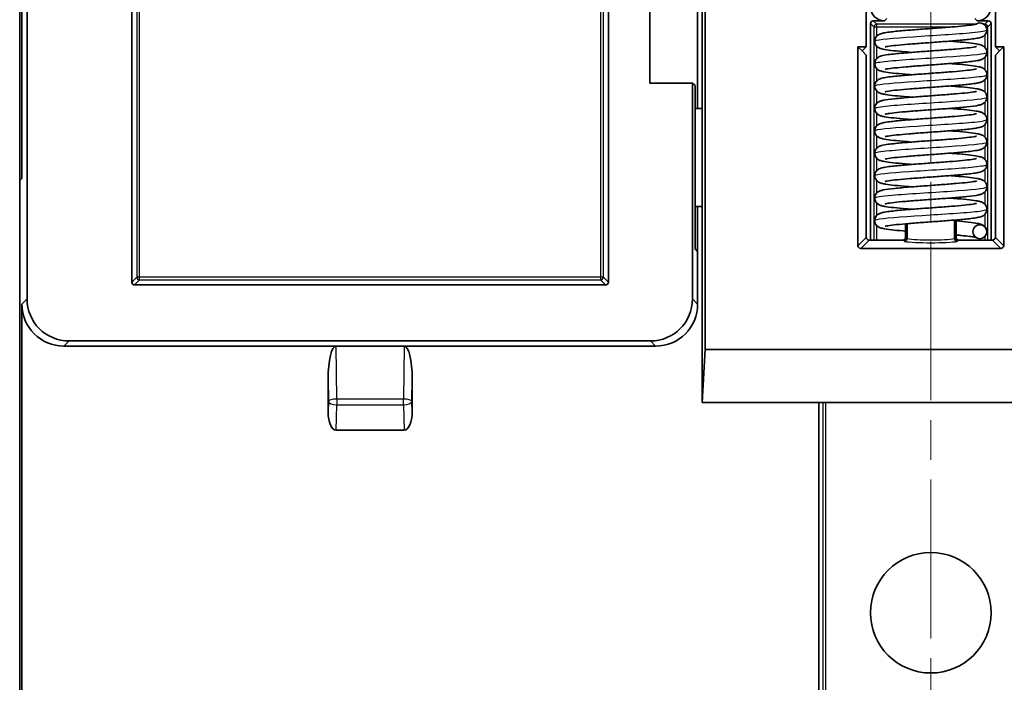
# Model space of a CAD drawing. Units: millimetres. Extents: x 14 to 2000, y 8 to 430.
# Drawn here: x 898 to 933, y 268 to 292 of the extents above; entities that cross this region are included whole.
import ezdxf

# ---------------------------------------------------------------- set-up
doc = ezdxf.new("R2010")
doc.units = ezdxf.units.MM
doc.linetypes.add('CHAIN', pattern=[0.3543, 0.2362, -0.0295, 0.0591, -0.0295])
for name, color, linetype, lineweight in [('Centerline (ISO)', 131, 'Continuous', 18), ('Visible (ISO)', 7, 'Continuous', 35), ('Visible Narrow (ISO)', 7, 'Continuous', 25)]:
    doc.layers.add(name, color=color, linetype=linetype, lineweight=lineweight)

msp = doc.modelspace()

# ---------------------------------------------------------------- linework, layer by layer
at = {"layer": 'Centerline (ISO)', "linetype": 'CHAIN', "ltscale": 23.990969}
msp.add_line((930.4001, 318.0051), (930.4001, 212.7672), dxfattribs=at)
at = {"layer": 'Visible (ISO)'}
for p, q in [((928.0975, 290.9551), (928.0975, 308.5606)), ((932.7026, 308.5606), (932.7026, 290.9551)), ((922.3496, 307.6547), (922.3496, 280.1551)), ((897.9001, 219.2592), (897.9001, 306.251)), ((898.1621, 281.9531), (898.1621, 305.989)), ((918.9001, 305.8932), (918.9001, 282.555)), ((922.2501, 302.5551), (922.2501, 288.7551)), ((901.9001, 282.555), (901.9001, 299.1553)), ((922.0835, 294.3385), (922.0835, 288.7551)), ((897.9785, 294.156), (897.9785, 286.3543)), ((920.3835, 289.6551), (920.3835, 294.1551)), ((928.3499, 291.8809), (928.7494, 291.8809)), ((932.0507, 291.8809), (932.4502, 291.8809)), ((928.2501, 284.0526), (928.2501, 291.781)), ((932.5501, 291.781), (932.5501, 284.0526)), ((927.8001, 290.9551), (928.0975, 290.9551)), ((927.8001, 290.9551), (927.9488, 290.8064)), ((927.8001, 283.8547), (927.8001, 290.9551)), ((927.9488, 290.8064), (928.0975, 290.9551)), ((932.7026, 290.9551), (933.0001, 290.9551)), ((932.7026, 290.9551), (932.8513, 290.8064)), ((933.0001, 290.9551), (932.8513, 290.8064)), ((933.0001, 290.9551), (933.0001, 283.8547)), ((927.9488, 290.8064), (928.0975, 290.6577)), ((928.0975, 290.6577), (928.0975, 284.1522)), ((932.8513, 290.8064), (932.7026, 290.6577)), ((932.7026, 284.1522), (932.7026, 290.6577)), ((921.9001, 289.6551), (920.3835, 289.6551)), ((921.9001, 281.9531), (921.9001, 289.6551)), ((921.9892, 289.566), (921.9001, 289.6551)), ((921.9892, 283.7473), (921.9892, 289.566)), ((922.2501, 288.7551), (921.9892, 288.7551)), ((922.2501, 288.7551), (922.2501, 285.2551)), ((897.9735, 286.2543), (897.9001, 286.1806)), ((897.9001, 286.1806), (897.9001, 239.3296)), ((921.9892, 285.2551), (922.2501, 285.2551)), ((922.0835, 285.2551), (922.0835, 283.653)), ((922.2501, 285.2551), (922.2501, 278.2551)), ((929.5001, 284.6361), (929.5001, 284.1524)), ((929.5301, 284.6387), (929.5301, 284.1525)), ((929.555, 284.6408), (929.555, 284.1108)), ((931.2451, 284.7691), (931.2451, 284.1108)), ((931.2701, 284.7712), (931.2701, 284.1525)), ((931.3001, 284.7737), (931.3001, 284.1524)), ((928.1971, 284.0526), (928.3348, 284.0526)), ((928.3348, 284.0526), (929.4002, 284.0526)), ((929.4002, 284.0526), (929.4304, 284.0526)), ((931.3697, 284.0526), (931.3999, 284.0526)), ((931.3999, 284.0526), (932.4653, 284.0526)), ((932.4653, 284.0526), (932.603, 284.0526)), ((922.0835, 283.653), (921.9892, 283.7473)), ((922.0835, 283.653), (922.0835, 281.7696)), ((932.9004, 283.7551), (927.8997, 283.7551)), ((918.8002, 282.4551), (901.9999, 282.4551)), ((897.9787, 266.4406), (897.9787, 281.7696)), ((899.66, 280.4551), (920.4021, 280.4551)), ((909.1852, 280.2717), (899.4766, 280.2717)), ((911.6149, 280.2717), (909.1852, 280.2717)), ((920.5855, 280.2717), (911.6149, 280.2717)), ((922.3496, 280.1551), (922.2501, 278.2551)), ((938.4505, 280.1551), (922.3496, 280.1551)), ((908.9001, 277.9111), (908.9001, 279.0976)), ((911.9001, 279.0976), (911.9001, 277.9111)), ((922.2501, 278.2551), (922.2511, 278.2551)), ((922.2511, 278.2551), (938.5491, 278.2551)), ((926.4001, 245.3384), (926.4001, 278.2551)), ((911.6137, 277.2717), (909.1864, 277.2717))]:
    msp.add_line(p, q, dxfattribs=at)
for centre, radius in [((932.1501, 284.3551), 0.25), ((930.4001, 270.7551), 2.15)]:
    msp.add_circle(centre, radius, dxfattribs=at)
msp.add_arc((932.1501, 291.5551), 0.25, 0, 126.27851, dxfattribs=at)
for centre, major_axis, ratio, start_param, end_param in [((928.7507, 292.3816), (-0.3545, -0.3545), 0.9972647, 5.4991567, 7.0672139), ((932.0494, 292.3816), (0.3545, -0.3545), 0.9972647, 5.4991567, 7.0672139), ((928.3502, 291.7808), (-0.0709, 0.0709), 0.9972647, 5.4991567, 7.0672139), ((932.4499, 291.7808), (0.0709, 0.0709), 0.9972647, 5.4991567, 7.0672139), ((897.9732, 286.3543), (0, -0.1001), 0.0522644, 0.0523599, 1.5707963), ((928.1979, 284.153), (-0.0712, -0.0712), 0.9924325, 5.5015852, 7.0647854), ((929.3999, 284.1527), (0.0709, -0.0709), 0.9972647, 5.4991567, 7.0672139), ((929.4299, 284.153), (0.0517, -0.0862), 0.9948398, 5.7457619, 7.3119969), ((931.3702, 284.153), (-0.0517, -0.0862), 0.9948398, 5.2543738, 6.8206087), ((931.4002, 284.1527), (-0.0709, -0.0709), 0.9972647, 5.4991567, 7.0672139), ((932.6022, 284.153), (0.0712, -0.0712), 0.9924325, 5.5015852, 7.0647854), ((927.9004, 283.8555), (-0.0712, -0.0712), 0.9924325, 5.5015852, 7.0647854), ((932.8997, 283.8555), (0.0712, -0.0712), 0.9924325, 5.5015852, 7.0647854), ((902.0002, 282.5553), (-0.0709, -0.0709), 0.9972647, 5.4991567, 7.0672139), ((918.7999, 282.5553), (0.0709, -0.0709), 0.9972647, 5.4991567, 7.0672139), ((899.4807, 281.7738), (-1.0636, -1.0636), 0.9972647, 5.4991567, 7.0672139), ((899.6642, 281.9572), (-1.0636, -1.0636), 0.9972647, 5.4991567, 7.0672139), ((920.398, 281.9572), (1.0636, -1.0636), 0.9972647, 5.4991567, 7.0672139), ((920.5814, 281.7738), (1.0636, -1.0636), 0.9972647, 5.4991567, 7.0672139), ((909.2005, 279.0348), (-0.0162, 1.2369), 0.242516, 6.2800079, 7.800009), ((911.5996, 279.0348), (0.0162, 1.2369), 0.242516, 4.7663616, 6.2863627), ((909.2005, 277.9425), (-0.0176, -0.6708), 0.4470908, 4.7709318, 6.2949003), ((911.5996, 277.9425), (0.0176, -0.6708), 0.4470908, 6.2714703, 7.7954388)]:
    msp.add_ellipse(centre, major_axis=major_axis, ratio=ratio, start_param=start_param, end_param=end_param, dxfattribs=at)
for points, knots in [([(929.729, 290.7551), (929.6114, 290.7643), (929.4985, 290.7736), (929.2368, 290.7966), (929.0951, 290.8106), (928.8566, 290.8393), (928.7605, 290.8535), (928.6413, 290.8809), (928.6052, 290.8898), (928.5434, 290.9201), (928.5262, 290.9298), (928.4945, 290.9536), (928.4804, 290.9661), (928.4482, 291.0021), (928.4307, 291.0288), (928.408, 291.0854), (928.4014, 291.1153), (928.3991, 291.1753), (928.4034, 291.206), (928.4215, 291.2623), (928.4354, 291.2885), (928.4676, 291.3319), (928.4859, 291.3495), (928.5212, 291.3772), (928.5383, 291.3873), (928.5754, 291.4063), (928.5945, 291.4135), (928.6592, 291.435), (928.7046, 291.4445), (928.8237, 291.4657), (928.8996, 291.4763), (929.1264, 291.5032), (929.299, 291.5196), (929.6577, 291.5499), (929.8438, 291.5642), (930.2191, 291.5921), (930.4127, 291.606), (930.7851, 291.6333), (930.9687, 291.647), (931.303, 291.674), (931.4581, 291.6876), (931.7188, 291.7139), (931.829, 291.7272), (931.9445, 291.7451), (931.9748, 291.7507), (932.0147, 291.7594), (932.0271, 291.763), (932.0291, 291.7637), (932.0292, 291.7637), (932.0292, 291.7637)], [9.57717272, 9.57717272, 9.57717272, 9.57717272, 9.6150466, 9.6150466, 9.67205794, 9.67205794, 9.730868, 9.730868, 9.76304649, 9.76304649, 9.77381032, 9.77381032, 9.7817037, 9.7817037, 9.79274709, 9.79274709, 9.80274434, 9.80274434, 9.81283208, 9.81283208, 9.82290742, 9.82290742, 9.83296618, 9.83296618, 9.84347491, 9.84347491, 9.85827889, 9.85827889, 9.89501908, 9.89501908, 9.937371, 9.937371, 10.00399442, 10.00399442, 10.062372, 10.062372, 10.11915315, 10.11915315, 10.17526953, 10.17526953, 10.23077542, 10.23077542, 10.28522934, 10.28522934, 10.31043789, 10.31043789, 10.33167213, 10.33167213, 10.33335093, 10.33335093, 10.33335093, 10.33335093]), ([(932.4001, 291.5551), (932.4001, 291.524), (932.3942, 291.4925), (932.3732, 291.4368), (932.3583, 291.4117), (932.3251, 291.3706), (932.3067, 291.3542), (932.2715, 291.3283), (932.2546, 291.3189), (932.2166, 291.3006), (932.1967, 291.2935), (932.1221, 291.2702), (932.0653, 291.2594), (931.9223, 291.2368), (931.8375, 291.226), (931.5983, 291.1997), (931.4261, 291.184), (931.0677, 291.1545), (930.8798, 291.1403), (930.5032, 291.1125), (930.3098, 291.0987), (929.9405, 291.0714), (929.7596, 291.0577), (929.4334, 291.0307), (929.2834, 291.0172), (929.0353, 290.991), (928.9323, 290.9778), (928.8301, 290.9605), (928.8044, 290.9553), (928.7776, 290.9487), (928.771, 290.9465), (928.771, 290.9465)], [0, 0, 0, 0, 0.0104068, 0.0104068, 0.02046241, 0.02046241, 0.03051932, 0.03051932, 0.04127407, 0.04127407, 0.05713737, 0.05713737, 0.10107744, 0.10107744, 0.1445878, 0.1445878, 0.20835011, 0.20835011, 0.26634241, 0.26634241, 0.32301377, 0.32301377, 0.37905263, 0.37905263, 0.43445695, 0.43445695, 0.48867761, 0.48867761, 0.51337018, 0.51337018, 0.52949335, 0.52949335, 0.52949335, 0.52949335]), ([(929.729, 289.9551), (929.6487, 289.9614), (929.5709, 289.9677), (929.3331, 289.9877), (929.1832, 290.0017), (928.9273, 290.0299), (928.8204, 290.0442), (928.6896, 290.0691), (928.6501, 290.0779), (928.5803, 290.1018), (928.5487, 290.1134), (928.4901, 290.1566), (928.4684, 290.1767), (928.4332, 290.2254), (928.4189, 290.2534), (928.402, 290.3117), (928.3986, 290.3424), (928.4026, 290.4023), (928.4101, 290.4322), (928.4334, 290.4855), (928.4494, 290.5094), (928.4836, 290.5479), (928.5018, 290.5629), (928.5369, 290.5869), (928.5538, 290.5957), (928.5943, 290.614), (928.6163, 290.6212), (928.7054, 290.6466), (928.7805, 290.6592), (928.9531, 290.6831), (929.0409, 290.6933), (929.2857, 290.7184), (929.4592, 290.7336), (929.8196, 290.7625), (930.0093, 290.7766), (930.387, 290.8042), (930.5796, 290.8181), (930.9446, 290.8453), (931.1218, 290.859), (931.4379, 290.8858), (931.5815, 290.8993), (931.8143, 290.9253), (931.9087, 290.9385), (931.9946, 290.9547), (932.0146, 290.9595), (932.0272, 290.9631), (932.0292, 290.9637), (932.0292, 290.9637)], [8.42372744, 8.42372744, 8.42372744, 8.42372744, 8.44955106, 8.44955106, 8.50636458, 8.50636458, 8.56458563, 8.56458563, 8.59708069, 8.59708069, 8.61996095, 8.61996095, 8.63165625, 8.63165625, 8.64225452, 8.64225452, 8.65228125, 8.65228125, 8.66236158, 8.66236158, 8.67244075, 8.67244075, 8.68250197, 8.68250197, 8.69363629, 8.69363629, 8.71168463, 8.71168463, 8.76512406, 8.76512406, 8.80641179, 8.80641179, 8.86805761, 8.86805761, 8.92571982, 8.92571982, 8.98227458, 8.98227458, 9.03822366, 9.03822366, 9.09349945, 9.09349945, 9.14740195, 9.14740195, 9.17131748, 9.17131748, 9.17984585, 9.17984585, 9.17984585, 9.17984585]), ([(931.0711, 291.1551), (931.1598, 291.1482), (931.2457, 291.1412), (931.4891, 291.1205), (931.6372, 291.1066), (931.8893, 291.0782), (931.9938, 291.0639), (932.1225, 291.0385), (932.1615, 291.0295), (932.2314, 291.0035), (932.2631, 290.9904), (932.3169, 290.9471), (932.3346, 290.9295), (932.3667, 290.8853), (932.3809, 290.8576), (932.3979, 290.7996), (932.4014, 290.7689), (932.3977, 290.7089), (932.3903, 290.679), (932.3672, 290.6256), (932.3513, 290.6016), (932.3172, 290.5629), (932.2989, 290.5478), (932.2637, 290.5237), (932.2469, 290.5149), (932.2066, 290.4965), (932.1847, 290.4894), (932.0965, 290.464), (932.0227, 290.4515), (931.8518, 290.4277), (931.764, 290.4175), (931.5192, 290.3923), (931.3459, 290.3771), (930.9857, 290.3482), (930.796, 290.334), (930.4184, 290.3064), (930.2257, 290.2925), (929.8604, 290.2653), (929.6831, 290.2516), (929.3663, 290.2248), (929.2223, 290.2113), (928.9886, 290.1853), (928.8937, 290.1721), (928.8068, 290.1559), (928.7864, 290.151), (928.7731, 290.1472), (928.771, 290.1465), (928.771, 290.1465)], [0.92679291, 0.92679291, 0.92679291, 0.92679291, 0.9553311, 0.9553311, 1.01218646, 1.01218646, 1.07052521, 1.07052521, 1.1035121, 1.1035121, 1.12491696, 1.12491696, 1.13467762, 1.13467762, 1.14520093, 1.14520093, 1.15523337, 1.15523337, 1.16531354, 1.16531354, 1.17539267, 1.17539267, 1.18545296, 1.18545296, 1.19655734, 1.19655734, 1.21445881, 1.21445881, 1.26732119, 1.26732119, 1.30883378, 1.30883378, 1.37057787, 1.37057787, 1.42825708, 1.42825708, 1.48481838, 1.48481838, 1.54077274, 1.54077274, 1.59605642, 1.59605642, 1.64997918, 1.64997918, 1.67394662, 1.67394662, 1.68290963, 1.68290963, 1.68290963, 1.68290963]), ([(929.7289, 289.1551), (929.6767, 289.1592), (929.6255, 289.1633), (929.4081, 289.1811), (929.2526, 289.195), (928.9841, 289.223), (928.8695, 289.2373), (928.7304, 289.2608), (928.6885, 289.2691), (928.6143, 289.2892), (928.5815, 289.2984), (928.5249, 289.3312), (928.5103, 289.3409), (928.484, 289.3631), (928.4723, 289.3745), (928.4434, 289.4091), (928.4271, 289.4358), (928.4061, 289.4925), (928.4004, 289.5227), (928.3998, 289.5828), (928.405, 289.6133), (928.4246, 289.6688), (928.4391, 289.6944), (928.4719, 289.7365), (928.4903, 289.7534), (928.5255, 289.78), (928.5425, 289.7897), (928.5804, 289.8084), (928.6001, 289.8155), (928.6707, 289.8381), (928.7227, 289.8484), (928.8563, 289.8705), (928.9384, 289.8813), (929.1737, 289.9079), (929.3459, 289.9238), (929.7041, 289.9535), (929.8914, 289.9678), (930.2675, 289.9956), (930.461, 290.0095), (930.8316, 290.0367), (931.0135, 290.0505), (931.3428, 290.0774), (931.4948, 290.091), (931.7477, 290.1172), (931.8535, 290.1305), (931.9608, 290.148), (931.9883, 290.1534), (932.0203, 290.1609), (932.0292, 290.1637), (932.0292, 290.1637)], [7.27019452, 7.27019452, 7.27019452, 7.27019452, 7.28702589, 7.28702589, 7.34371033, 7.34371033, 7.40159087, 7.40159087, 7.43286409, 7.43286409, 7.46070628, 7.46070628, 7.46930976, 7.46930976, 7.47590822, 7.47590822, 7.48664956, 7.48664956, 7.49666352, 7.49666352, 7.50674885, 7.50674885, 7.5168255, 7.5168255, 7.52688151, 7.52688151, 7.53752554, 7.53752554, 7.55307919, 7.55307919, 7.59406836, 7.59406836, 7.63750775, 7.63750775, 7.70221065, 7.70221065, 7.76033423, 7.76033423, 7.81704604, 7.81704604, 7.87311416, 7.87311416, 7.9285578, 7.9285578, 7.98287072, 7.98287072, 8.0077729, 8.0077729, 8.02644308, 8.02644308, 8.02644308, 8.02644308]), ([(931.0712, 290.3551), (931.1869, 290.346), (931.2981, 290.3369), (931.5587, 290.3141), (931.7009, 290.3001), (931.9402, 290.2714), (932.0369, 290.2572), (932.1569, 290.2298), (932.1933, 290.221), (932.2555, 290.1908), (932.2729, 290.1811), (932.3051, 290.1571), (932.3194, 290.1445), (932.3518, 290.1083), (932.3693, 290.0816), (932.3921, 290.025), (932.3987, 289.9951), (932.401, 289.9351), (932.3967, 289.9043), (932.3787, 289.848), (932.3648, 289.8219), (932.3326, 289.7785), (932.3143, 289.7608), (932.279, 289.7331), (932.2619, 289.723), (932.2248, 289.704), (932.2057, 289.6968), (932.1411, 289.6753), (932.0958, 289.6658), (931.977, 289.6446), (931.9011, 289.6341), (931.6745, 289.6071), (931.502, 289.5907), (931.1432, 289.5604), (930.9571, 289.5461), (930.5818, 289.5182), (930.3882, 289.5043), (930.0158, 289.477), (929.8321, 289.4633), (929.4978, 289.4363), (929.3426, 289.4227), (929.0818, 289.3964), (928.9715, 289.3831), (928.8559, 289.3652), (928.8255, 289.3596), (928.7856, 289.3509), (928.7731, 289.3472), (928.771, 289.3465), (928.771, 289.3465), (928.771, 289.3465)], [2.08023612, 2.08023612, 2.08023612, 2.08023612, 2.11751855, 2.11751855, 2.1745194, 2.1745194, 2.23329612, 2.23329612, 2.26578949, 2.26578949, 2.27673942, 2.27673942, 2.284738, 2.284738, 2.29579834, 2.29579834, 2.30579451, 2.30579451, 2.31588234, 2.31588234, 2.32595766, 2.32595766, 2.33601648, 2.33601648, 2.34652305, 2.34652305, 2.36131472, 2.36131472, 2.39798579, 2.39798579, 2.44031159, 2.44031159, 2.50697279, 2.50697279, 2.56535511, 2.56535511, 2.62213745, 2.62213745, 2.67825464, 2.67825464, 2.73376155, 2.73376155, 2.78821773, 2.78821773, 2.81343102, 2.81343102, 2.83468061, 2.83468061, 2.83641536, 2.83641536, 2.83641536, 2.83641536]), ([(931.0711, 289.5551), (931.1384, 289.5498), (931.204, 289.5446), (931.4326, 289.5256), (931.5851, 289.5117), (931.8469, 289.4835), (931.9574, 289.4692), (932.0918, 289.4451), (932.1324, 289.4365), (932.2034, 289.4149), (932.2352, 289.4047), (932.2887, 289.3697), (932.3019, 289.3598), (932.3362, 289.3279), (932.3575, 289.3015), (932.3856, 289.245), (932.3945, 289.216), (932.4018, 289.1566), (932.4001, 289.1255), (932.3865, 289.0674), (932.3745, 289.0397), (932.3448, 288.9926), (932.3268, 288.9728), (932.2915, 288.9418), (932.274, 288.9303), (932.2382, 288.9101), (932.2204, 288.9027), (932.1681, 288.8832), (932.1352, 288.875), (931.9967, 288.8454), (931.8591, 288.8276), (931.5286, 288.793), (931.3406, 288.7766), (930.9637, 288.7465), (930.7739, 288.7324), (930.3965, 288.7048), (930.204, 288.691), (929.8399, 288.6638), (929.6635, 288.6501), (929.3493, 288.6232), (929.207, 288.6097), (928.9771, 288.5838), (928.8843, 288.5707), (928.8016, 288.5547), (928.7826, 288.55), (928.7723, 288.547), (928.771, 288.5465), (928.771, 288.5465)], [3.23367655, 3.23367655, 3.23367655, 3.23367655, 3.25533462, 3.25533462, 3.31208663, 3.31208663, 3.37014116, 3.37014116, 3.40200371, 3.40200371, 3.42717272, 3.42717272, 3.43475864, 3.43475864, 3.44687603, 3.44687603, 3.45687962, 3.45687962, 3.46696794, 3.46696794, 3.47704076, 3.47704076, 3.48711091, 3.48711091, 3.49735193, 3.49735193, 3.51045319, 3.51045319, 3.5380805, 3.5380805, 3.61284252, 3.61284252, 3.6795451, 3.6795451, 3.73705425, 3.73705425, 3.79359142, 3.79359142, 3.84952365, 3.84952365, 3.90477409, 3.90477409, 3.95861094, 3.95861094, 3.98235591, 3.98235591, 3.98951573, 3.98951573, 3.98951573, 3.98951573]), ([(929.729, 288.3551), (929.6615, 288.3604), (929.5957, 288.3657), (929.367, 288.3847), (929.2144, 288.3986), (928.9528, 288.4268), (928.8423, 288.4411), (928.7079, 288.4652), (928.6674, 288.4738), (928.5964, 288.4954), (928.5646, 288.5056), (928.5112, 288.5406), (928.498, 288.5506), (928.4638, 288.5824), (928.4426, 288.6088), (928.4145, 288.6653), (928.4056, 288.6943), (928.3983, 288.7538), (928.4001, 288.7849), (928.4136, 288.843), (928.4256, 288.8706), (928.4554, 288.9176), (928.4734, 288.9375), (928.5087, 288.9685), (928.5262, 288.98), (928.562, 289.0001), (928.5798, 289.0076), (928.6322, 289.0271), (928.665, 289.0352), (928.8037, 289.0648), (928.9414, 289.0827), (929.2721, 289.1173), (929.4601, 289.1337), (929.837, 289.1638), (930.0268, 289.1779), (930.4042, 289.2055), (930.5967, 289.2193), (930.9607, 289.2465), (931.1371, 289.2602), (931.4513, 289.2871), (931.5935, 289.3006), (931.8233, 289.3265), (931.9161, 289.3396), (931.9987, 289.3556), (932.0176, 289.3602), (932.0278, 289.3633), (932.0292, 289.3637), (932.0292, 289.3637)], [6.11710079, 6.11710079, 6.11710079, 6.11710079, 6.13883069, 6.13883069, 6.19558373, 6.19558373, 6.253641, 6.253641, 6.28551338, 6.28551338, 6.31064273, 6.31064273, 6.31820525, 6.31820525, 6.33030837, 6.33030837, 6.34031214, 6.34031214, 6.35040045, 6.35040045, 6.36047328, 6.36047328, 6.37054339, 6.37054339, 6.3807851, 6.3807851, 6.39389149, 6.39389149, 6.42154474, 6.42154474, 6.49634936, 6.49634936, 6.56302851, 6.56302851, 6.62053598, 6.62053598, 6.67707243, 6.67707243, 6.73300407, 6.73300407, 6.78825362, 6.78825362, 6.84208813, 6.84208813, 6.86582696, 6.86582696, 6.87293914, 6.87293914, 6.87293914, 6.87293914]), ([(931.0712, 288.7551), (931.1233, 288.751), (931.1744, 288.747), (931.3917, 288.7292), (931.5472, 288.7153), (931.8158, 288.6872), (931.9304, 288.673), (932.0695, 288.6495), (932.1114, 288.6411), (932.1856, 288.6211), (932.2184, 288.6119), (932.2751, 288.5791), (932.2897, 288.5694), (932.3161, 288.5472), (932.3278, 288.5358), (932.3567, 288.5012), (932.373, 288.4745), (932.394, 288.4178), (932.3997, 288.3876), (932.4003, 288.3276), (932.3951, 288.297), (932.3756, 288.2415), (932.361, 288.2159), (932.3282, 288.1738), (932.3099, 288.1569), (932.2746, 288.1303), (932.2576, 288.1206), (932.2198, 288.1019), (932.2001, 288.0947), (932.1296, 288.0721), (932.0776, 288.0619), (931.9442, 288.0398), (931.8621, 288.029), (931.6268, 288.0024), (931.4547, 287.9865), (931.0965, 287.9567), (930.9092, 287.9425), (930.5331, 287.9147), (930.3396, 287.9008), (929.969, 287.8735), (929.787, 287.8598), (929.4577, 287.8329), (929.3057, 287.8193), (929.0527, 287.793), (928.9469, 287.7798), (928.8395, 287.7623), (928.812, 287.7569), (928.7798, 287.7494), (928.771, 287.7465), (928.771, 287.7465)], [4.38677103, 4.38677103, 4.38677103, 4.38677103, 4.40356159, 4.40356159, 4.46024547, 4.46024547, 4.51812461, 4.51812461, 4.54939338, 4.54939338, 4.57725825, 4.57725825, 4.58587095, 4.58587095, 4.59247535, 4.59247535, 4.60321843, 4.60321843, 4.6132323, 4.6132323, 4.62331764, 4.62331764, 4.63339427, 4.63339427, 4.64345031, 4.64345031, 4.65409291, 4.65409291, 4.66963891, 4.66963891, 4.71058453, 4.71058453, 4.75401809, 4.75401809, 4.81873727, 4.81873727, 4.8768631, 4.8768631, 4.93357558, 4.93357558, 4.98964417, 4.98964417, 5.04508844, 5.04508844, 5.09940281, 5.09940281, 5.12430823, 5.12430823, 5.14301988, 5.14301988, 5.14301988, 5.14301988]), ([(929.729, 287.5551), (929.6112, 287.5644), (929.4982, 287.5736), (929.2364, 287.5967), (929.0947, 287.6107), (928.8563, 287.6393), (928.7602, 287.6535), (928.6411, 287.681), (928.605, 287.6898), (928.5432, 287.7202), (928.5261, 287.7298), (928.4944, 287.7537), (928.4803, 287.7661), (928.4482, 287.8021), (928.4307, 287.8288), (928.408, 287.8854), (928.4014, 287.9153), (928.3991, 287.9753), (928.4034, 288.006), (928.4215, 288.0623), (928.4354, 288.0885), (928.4676, 288.1319), (928.4859, 288.1495), (928.5212, 288.1772), (928.5383, 288.1873), (928.5754, 288.2063), (928.5945, 288.2135), (928.6592, 288.235), (928.7046, 288.2446), (928.8237, 288.2657), (928.8997, 288.2763), (929.1265, 288.3032), (929.299, 288.3196), (929.6578, 288.3499), (929.8439, 288.3642), (930.2192, 288.3921), (930.4128, 288.406), (930.7852, 288.4333), (930.9688, 288.447), (931.303, 288.474), (931.4582, 288.4876), (931.7189, 288.5139), (931.8291, 288.5272), (931.9445, 288.5451), (931.9748, 288.5507), (932.0147, 288.5594), (932.0271, 288.563), (932.0291, 288.5637), (932.0292, 288.5637), (932.0292, 288.5637)], [4.96366124, 4.96366124, 4.96366124, 4.96366124, 5.00159218, 5.00159218, 5.05860454, 5.05860454, 5.11741785, 5.11741785, 5.14956596, 5.14956596, 5.16031204, 5.16031204, 5.16819534, 5.16819534, 5.17923705, 5.17923705, 5.1892344, 5.1892344, 5.19932214, 5.19932214, 5.20939748, 5.20939748, 5.21945623, 5.21945623, 5.22996521, 5.22996521, 5.24477062, 5.24477062, 5.2815188, 5.2815188, 5.32387373, 5.32387373, 5.39049279, 5.39049279, 5.44886982, 5.44886982, 5.50565084, 5.50565084, 5.56176712, 5.56176712, 5.6172729, 5.6172729, 5.67172656, 5.67172656, 5.69693455, 5.69693455, 5.71816701, 5.71816701, 5.71983935, 5.71983935, 5.71983935, 5.71983935]), ([(929.729, 286.7551), (929.649, 286.7614), (929.5713, 286.7677), (929.3337, 286.7877), (929.1838, 286.8016), (928.9278, 286.8299), (928.8208, 286.8442), (928.6899, 286.869), (928.6504, 286.8779), (928.5806, 286.9016), (928.549, 286.9133), (928.4903, 286.9565), (928.4685, 286.9767), (928.4331, 287.0254), (928.4189, 287.0535), (928.402, 287.1118), (928.3986, 287.1425), (928.4026, 287.2024), (928.4102, 287.2323), (928.4334, 287.2855), (928.4495, 287.3094), (928.4836, 287.3479), (928.5019, 287.3629), (928.537, 287.387), (928.5539, 287.3957), (928.5944, 287.414), (928.6164, 287.4212), (928.7056, 287.4467), (928.7808, 287.4593), (928.9536, 287.4832), (929.0414, 287.4933), (929.2862, 287.5185), (929.4597, 287.5336), (929.8201, 287.5625), (930.0098, 287.5766), (930.3875, 287.6043), (930.5801, 287.6181), (930.9451, 287.6453), (931.1222, 287.659), (931.4383, 287.6859), (931.5818, 287.6994), (931.8145, 287.7254), (931.9089, 287.7385), (931.9947, 287.7547), (932.0147, 287.7595), (932.0272, 287.7631), (932.0292, 287.7637), (932.0292, 287.7637)], [3.81021618, 3.81021618, 3.81021618, 3.81021618, 3.83596725, 3.83596725, 3.89277967, 3.89277967, 3.95099767, 3.95099767, 3.98348053, 3.98348053, 4.00640042, 4.00640042, 4.01815413, 4.01815413, 4.02875391, 4.02875391, 4.03878055, 4.03878055, 4.04886086, 4.04886086, 4.05894004, 4.05894004, 4.06900135, 4.06900135, 4.08013861, 4.08013861, 4.09820127, 4.09820127, 4.15169584, 4.15169584, 4.19296168, 4.19296168, 4.25459824, 4.25459824, 4.31225882, 4.31225882, 4.36881296, 4.36881296, 4.42476153, 4.42476153, 4.48003655, 4.48003655, 4.53393711, 4.53393711, 4.55784761, 4.55784761, 4.56633438, 4.56633438, 4.56633438, 4.56633438]), ([(931.0711, 287.9551), (931.1512, 287.9488), (931.229, 287.9426), (931.4666, 287.9225), (931.6166, 287.9086), (931.8725, 287.8804), (931.9795, 287.8661), (932.1103, 287.8412), (932.1499, 287.8324), (932.2197, 287.8085), (932.2512, 287.7969), (932.3099, 287.7537), (932.3317, 287.7336), (932.367, 287.6848), (932.3812, 287.6568), (932.3981, 287.5985), (932.4015, 287.5678), (932.3975, 287.5079), (932.39, 287.478), (932.3667, 287.4247), (932.3507, 287.4008), (932.3165, 287.3624), (932.2983, 287.3474), (932.2631, 287.3233), (932.2462, 287.3146), (932.2058, 287.2962), (932.1838, 287.2891), (932.0946, 287.2636), (932.0195, 287.251), (931.8467, 287.2271), (931.7589, 287.2169), (931.5141, 287.1918), (931.3406, 287.1766), (930.9803, 287.1478), (930.7905, 287.1336), (930.4128, 287.106), (930.2202, 287.0921), (929.8552, 287.0649), (929.6781, 287.0512), (929.362, 287.0244), (929.2184, 287.0109), (928.9857, 286.9849), (928.8913, 286.9718), (928.8054, 286.9556), (928.7854, 286.9508), (928.7729, 286.9472), (928.771, 286.9465), (928.771, 286.9465)], [5.54030399, 5.54030399, 5.54030399, 5.54030399, 5.56608498, 5.56608498, 5.62289785, 5.62289785, 5.68111711, 5.68111711, 5.71360499, 5.71360499, 5.73650854, 5.73650854, 5.74823811, 5.74823811, 5.75883727, 5.75883727, 5.76886395, 5.76886395, 5.77894427, 5.77894427, 5.78902344, 5.78902344, 5.79908472, 5.79908472, 5.81022075, 5.81022075, 5.82827743, 5.82827743, 5.88174901, 5.88174901, 5.92302399, 5.92302399, 5.9846644, 5.9846644, 6.04232567, 6.04232567, 6.09888006, 6.09888006, 6.15482884, 6.15482884, 6.21010419, 6.21010419, 6.26400556, 6.26400556, 6.28791815, 6.28791815, 6.29642229, 6.29642229, 6.29642229, 6.29642229]), ([(929.7289, 285.9551), (929.6769, 285.9592), (929.6259, 285.9633), (929.4087, 285.9811), (929.2531, 285.995), (928.9845, 286.023), (928.8699, 286.0372), (928.7308, 286.0607), (928.6888, 286.0691), (928.6146, 286.0891), (928.5818, 286.0983), (928.5251, 286.1311), (928.5105, 286.1408), (928.4841, 286.163), (928.4724, 286.1744), (928.4434, 286.209), (928.4272, 286.2357), (928.4061, 286.2924), (928.4004, 286.3226), (928.3998, 286.3826), (928.405, 286.4132), (928.4245, 286.4687), (928.4391, 286.4943), (928.4719, 286.5364), (928.4902, 286.5533), (928.5255, 286.58), (928.5425, 286.5896), (928.5803, 286.6084), (928.6, 286.6155), (928.6705, 286.6381), (928.7224, 286.6483), (928.8557, 286.6704), (928.9377, 286.6812), (929.173, 286.7078), (929.3451, 286.7237), (929.7033, 286.7535), (929.8906, 286.7677), (930.2667, 286.7955), (930.4602, 286.8094), (930.8308, 286.8367), (931.0128, 286.8504), (931.3422, 286.8774), (931.4942, 286.8909), (931.7473, 286.9172), (931.8531, 286.9304), (931.9605, 286.948), (931.9881, 286.9533), (932.0202, 286.9609), (932.0292, 286.9637), (932.0292, 286.9637)], [2.6566832, 2.6566832, 2.6566832, 2.6566832, 2.67344494, 2.67344494, 2.73012843, 2.73012843, 2.78800659, 2.78800659, 2.81927222, 2.81927222, 2.8471531, 2.8471531, 2.85577233, 2.85577233, 2.86238093, 2.86238093, 2.87312524, 2.87312524, 2.88313903, 2.88313903, 2.8932244, 2.8932244, 2.90330102, 2.90330102, 2.91335707, 2.91335707, 2.92399867, 2.92399867, 2.9395393, 2.9395393, 2.98045434, 2.98045434, 3.02388375, 3.02388375, 3.08861439, 3.08861439, 3.1467418, 3.1467418, 3.20345474, 3.20345474, 3.25952367, 3.25952367, 3.31496838, 3.31496838, 3.36928377, 3.36928377, 3.39419146, 3.39419146, 3.41293225, 3.41293225, 3.41293225, 3.41293225]), ([(931.0712, 287.1551), (931.1888, 287.1459), (931.3018, 287.1366), (931.5636, 287.1136), (931.7053, 287.0996), (931.9437, 287.0709), (932.0398, 287.0567), (932.159, 287.0293), (932.195, 287.0205), (932.2568, 286.9901), (932.2739, 286.9804), (932.3057, 286.9566), (932.3198, 286.9442), (932.3519, 286.9081), (932.3694, 286.8814), (932.3921, 286.8248), (932.3987, 286.7949), (932.401, 286.735), (932.3967, 286.7042), (932.3786, 286.6479), (932.3647, 286.6218), (932.3325, 286.5784), (932.3142, 286.5607), (932.2789, 286.533), (932.2618, 286.523), (932.2247, 286.504), (932.2056, 286.4968), (932.1409, 286.4752), (932.0955, 286.4657), (931.9764, 286.4445), (931.9005, 286.434), (931.6736, 286.4071), (931.5011, 286.3906), (931.1424, 286.3603), (930.9562, 286.346), (930.581, 286.3182), (930.3874, 286.3043), (930.015, 286.277), (929.8313, 286.2632), (929.4971, 286.2362), (929.3419, 286.2227), (929.0813, 286.1963), (928.9711, 286.1831), (928.8556, 286.1651), (928.8253, 286.1596), (928.7855, 286.1509), (928.773, 286.1472), (928.771, 286.1465), (928.771, 286.1465), (928.771, 286.1465)], [6.69374914, 6.69374914, 6.69374914, 6.69374914, 6.73165627, 6.73165627, 6.78866821, 6.78866821, 6.84748016, 6.84748016, 6.87964094, 6.87964094, 6.89039442, 6.89039442, 6.89828193, 6.89828193, 6.90932434, 6.90932434, 6.91932165, 6.91932165, 6.92940938, 6.92940938, 6.93948473, 6.93948473, 6.94954348, 6.94954348, 6.96005236, 6.96005236, 6.97485717, 6.97485717, 7.01160198, 7.01160198, 7.05395565, 7.05395565, 7.12057654, 7.12057654, 7.1789538, 7.1789538, 7.23573487, 7.23573487, 7.2918512, 7.2918512, 7.34735702, 7.34735702, 7.4018108, 7.4018108, 7.42701902, 7.42701902, 7.44825223, 7.44825223, 7.44992728, 7.44992728, 7.44992728, 7.44992728]), ([(931.0711, 286.3551), (931.1386, 286.3498), (931.2044, 286.3445), (931.4331, 286.3255), (931.5856, 286.3116), (931.8473, 286.2835), (931.9578, 286.2692), (932.0922, 286.245), (932.1327, 286.2364), (932.2037, 286.2148), (932.2355, 286.2046), (932.2889, 286.1696), (932.3021, 286.1597), (932.3363, 286.1278), (932.3575, 286.1014), (932.3856, 286.045), (932.3946, 286.0159), (932.4018, 285.9565), (932.4001, 285.9254), (932.3865, 285.8673), (932.3745, 285.8396), (932.3447, 285.7926), (932.3267, 285.7727), (932.2914, 285.7417), (932.274, 285.7303), (932.2382, 285.7101), (932.2204, 285.7026), (932.168, 285.6832), (932.1351, 285.675), (931.9964, 285.6454), (931.8587, 285.6275), (931.528, 285.5929), (931.34, 285.5765), (930.9631, 285.5465), (930.7734, 285.5324), (930.3959, 285.5048), (930.2035, 285.4909), (929.8394, 285.4637), (929.663, 285.45), (929.3489, 285.4232), (929.2066, 285.4097), (928.9768, 285.3838), (928.8841, 285.3706), (928.8014, 285.3547), (928.7825, 285.35), (928.7723, 285.347), (928.771, 285.3465), (928.771, 285.3465)], [7.84718871, 7.84718871, 7.84718871, 7.84718871, 7.86891548, 7.86891548, 7.92566848, 7.92566848, 7.98372563, 7.98372563, 8.01559758, 8.01559758, 8.04072866, 8.04072866, 8.04829223, 8.04829223, 8.06039596, 8.06039596, 8.07039972, 8.07039972, 8.08048803, 8.08048803, 8.09056086, 8.09056086, 8.10063097, 8.10063097, 8.11087266, 8.11087266, 8.12397883, 8.12397883, 8.151631, 8.151631, 8.22643383, 8.22643383, 8.29311396, 8.29311396, 8.3506215, 8.3506215, 8.40715798, 8.40715798, 8.46308965, 8.46308965, 8.51833923, 8.51833923, 8.57217384, 8.57217384, 8.59591293, 8.59591293, 8.6030271, 8.6030271, 8.6030271, 8.6030271]), ([(929.729, 285.1551), (929.6618, 285.1604), (929.5964, 285.1656), (929.368, 285.1846), (929.2154, 285.1986), (928.9535, 285.2267), (928.843, 285.241), (928.7085, 285.2651), (928.6679, 285.2737), (928.5969, 285.2953), (928.5651, 285.3054), (928.5116, 285.3404), (928.4983, 285.3503), (928.464, 285.3822), (928.4427, 285.4087), (928.4146, 285.4651), (928.4056, 285.4942), (928.3983, 285.5536), (928.4, 285.5847), (928.4136, 285.6428), (928.4256, 285.6705), (928.4553, 285.7176), (928.4733, 285.7374), (928.5086, 285.7685), (928.5261, 285.7799), (928.5619, 285.8001), (928.5797, 285.8076), (928.632, 285.827), (928.6648, 285.8352), (928.8033, 285.8648), (928.9407, 285.8826), (929.2711, 285.9172), (929.4591, 285.9336), (929.8361, 285.9637), (930.0258, 285.9778), (930.4032, 286.0054), (930.5957, 286.0193), (930.9598, 286.0465), (931.1362, 286.0602), (931.4505, 286.087), (931.5929, 286.1005), (931.8228, 286.1264), (931.9156, 286.1396), (931.9985, 286.1555), (932.0174, 286.1602), (932.0278, 286.1633), (932.0292, 286.1637), (932.0292, 286.1637)], [1.50358822, 1.50358822, 1.50358822, 1.50358822, 1.52519876, 1.52519876, 1.58195008, 1.58195008, 1.64000281, 1.64000281, 1.67185886, 1.67185886, 1.69705413, 1.69705413, 1.70465489, 1.70465489, 1.71678189, 1.71678189, 1.72678539, 1.72678539, 1.73687371, 1.73687371, 1.74694653, 1.74694653, 1.75701671, 1.75701671, 1.76725724, 1.76725724, 1.78035487, 1.78035487, 1.80796379, 1.80796379, 1.88269561, 1.88269561, 1.94941482, 1.94941482, 2.00692517, 2.00692517, 2.06346285, 2.06346285, 2.11939549, 2.11939549, 2.17464657, 2.17464657, 2.22848507, 2.22848507, 2.25223439, 2.25223439, 2.25942796, 2.25942796, 2.25942796, 2.25942796]), ([(931.0712, 285.5551), (931.1234, 285.551), (931.1746, 285.5469), (931.392, 285.5291), (931.5476, 285.5152), (931.8161, 285.4872), (931.9306, 285.4729), (932.0697, 285.4495), (932.1116, 285.4411), (932.1858, 285.4211), (932.2186, 285.4118), (932.2752, 285.379), (932.2898, 285.3693), (932.3161, 285.3472), (932.3278, 285.3358), (932.3568, 285.3011), (932.373, 285.2744), (932.394, 285.2178), (932.3998, 285.1876), (932.4003, 285.1275), (932.3951, 285.0969), (932.3756, 285.0414), (932.361, 285.0158), (932.3282, 284.9738), (932.3098, 284.9568), (932.2746, 284.9302), (932.2576, 284.9206), (932.2198, 284.9019), (932.2001, 284.8947), (932.1295, 284.8721), (932.0774, 284.8619), (931.9438, 284.8398), (931.8618, 284.829), (931.6264, 284.8024), (931.4543, 284.7865), (931.096, 284.7567), (930.9088, 284.7424), (930.5326, 284.7147), (930.3392, 284.7008), (929.9686, 284.6735), (929.7866, 284.6598), (929.4573, 284.6328), (929.3053, 284.6193), (929.0524, 284.593), (928.9466, 284.5798), (928.8393, 284.5622), (928.8118, 284.5569), (928.7798, 284.5493), (928.771, 284.5465), (928.771, 284.5465)], [9.00028247, 9.00028247, 9.00028247, 9.00028247, 9.01711214, 9.01711214, 9.07379656, 9.07379656, 9.13167704, 9.13167704, 9.16295007, 9.16295007, 9.19079321, 9.19079321, 9.19939708, 9.19939708, 9.20599579, 9.20599579, 9.2167372, 9.2167372, 9.22675116, 9.22675116, 9.23683649, 9.23683649, 9.24691313, 9.24691313, 9.25696914, 9.25696914, 9.26761311, 9.26761311, 9.28316645, 9.28316645, 9.32415378, 9.32415378, 9.36759293, 9.36759293, 9.43229652, 9.43229652, 9.49042019, 9.49042019, 9.54713202, 9.54713202, 9.60320016, 9.60320016, 9.65864383, 9.65864383, 9.71295681, 9.71295681, 9.73785913, 9.73785913, 9.75653105, 9.75653105, 9.75653105, 9.75653105]), ([(929.5001, 284.3737), (929.4719, 284.376), (929.4443, 284.3784), (929.2584, 284.3946), (929.1148, 284.4086), (928.8722, 284.4371), (928.7736, 284.4514), (928.6502, 284.4785), (928.6126, 284.4873), (928.5489, 284.5171), (928.5307, 284.5269), (928.4968, 284.5516), (928.4817, 284.5646), (928.4485, 284.6016), (928.4309, 284.6285), (928.408, 284.6852), (928.4014, 284.7151), (928.3991, 284.775), (928.4034, 284.8058), (928.4214, 284.8621), (928.4353, 284.8883), (928.4674, 284.9317), (928.4858, 284.9494), (928.5211, 284.9771), (928.5382, 284.9872), (928.5753, 285.0062), (928.5943, 285.0134), (928.6588, 285.0349), (928.7041, 285.0444), (928.8227, 285.0655), (928.8985, 285.0761), (929.125, 285.103), (929.2976, 285.1195), (929.6563, 285.1498), (929.8425, 285.1641), (930.2177, 285.192), (930.4113, 285.2059), (930.7837, 285.2332), (930.9674, 285.2469), (931.3018, 285.2739), (931.4571, 285.2875), (931.718, 285.3138), (931.8283, 285.3271), (931.944, 285.345), (931.9744, 285.3506), (932.0144, 285.3593), (932.027, 285.363), (932.0291, 285.3637), (932.0292, 285.3637), (932.0292, 285.3637)], [0.37552549, 0.37552549, 0.37552549, 0.37552549, 0.38525733, 0.38525733, 0.44222046, 0.44222046, 0.50087927, 0.50087927, 0.53452865, 0.53452865, 0.54619294, 0.54619294, 0.55458906, 0.55458906, 0.56570328, 0.56570328, 0.57569558, 0.57569558, 0.58578368, 0.58578368, 0.59585897, 0.59585897, 0.60591783, 0.60591783, 0.61642282, 0.61642282, 0.63120537, 0.63120537, 0.66782533, 0.66782533, 0.71013164, 0.71013164, 0.77682095, 0.77682095, 0.83520679, 0.83520679, 0.89199001, 0.89199001, 0.9481078, 0.9481078, 1.00361546, 1.00361546, 1.0580733, 1.0580733, 1.0832901, 1.0832901, 1.10455103, 1.10455103, 1.10632718, 1.10632718, 1.10632718, 1.10632718]), ([(931.3001, 284.7366), (931.3012, 284.7365), (931.3024, 284.7364), (931.467, 284.7225), (931.6169, 284.7086), (931.8728, 284.6803), (931.9797, 284.666), (932.1105, 284.6412), (932.1501, 284.6323), (932.2198, 284.6085), (932.2514, 284.5968), (932.31, 284.5536), (932.3317, 284.5335), (932.367, 284.4849), (932.3812, 284.4569), (932.3965, 284.4039), (932.4001, 284.3794), (932.4001, 284.3551)], [10.1792347, 10.1792347, 10.1792347, 10.1792347, 10.17963723, 10.17963723, 10.23645072, 10.23645072, 10.29467169, 10.29467169, 10.32716645, 10.32716645, 10.35004769, 10.35004769, 10.36174443, 10.36174443, 10.37234274, 10.37234274, 10.38047331, 10.38047331, 10.38047331, 10.38047331]), ([(932.0022, 284.1536), (931.9911, 284.1561), (931.9771, 284.1589), (931.9192, 284.1695), (931.8621, 284.178), (931.705, 284.1977), (931.5952, 284.2093), (931.4178, 284.2258), (931.3601, 284.231), (931.3001, 284.2361)], [0.06779541, 0.06779541, 0.06779541, 0.06779541, 0.08176045, 0.08176045, 0.11794423, 0.11794423, 0.16556593, 0.16556593, 0.18673912, 0.18673912, 0.18673912, 0.18673912]), ([(929.5549, 284.107), (929.5544, 284.0944), (929.5515, 284.0819), (929.5412, 284.0584), (929.5338, 284.0478), (929.5154, 284.0294), (929.5045, 284.0221), (929.4812, 284.0123), (929.4692, 284.0096), (929.4568, 284.0092), (929.4566, 284.0092), (929.4564, 284.0092)], [0, 0, 0, 0, 0.003811344, 0.003811344, 0.007685796, 0.007685796, 0.011669167, 0.011669167, 0.015445985, 0.015445985, 0.015518645, 0.015518645, 0.015518645, 0.015518645]), ([(931.3438, 284.0092), (931.3435, 284.0092), (931.3433, 284.0092), (931.3309, 284.0096), (931.3189, 284.0123), (931.2956, 284.0221), (931.2847, 284.0294), (931.2663, 284.0478), (931.2589, 284.0584), (931.2486, 284.0819), (931.2457, 284.0944), (931.2452, 284.107)], [-0.000072731, -0.000072731, -0.000072731, -0.000072731, 0, 0, 0.003780534, 0.003780534, 0.007767824, 0.007767824, 0.011646088, 0.011646088, 0.015461182, 0.015461182, 0.015461182, 0.015461182])]:
    msp.add_open_spline(points, degree=3, knots=knots, dxfattribs=at)
for points in [[(929.5549, 284.107), (929.555, 284.1083), (929.555, 284.1096), (929.555, 284.1108)], [(931.2451, 284.1108), (931.2451, 284.1096), (931.2451, 284.1083), (931.2452, 284.107)]]:
    msp.add_open_spline(points, degree=3, dxfattribs=at)
at = {"layer": 'Visible Narrow (ISO)'}
for p, q in [((918.6217, 305.7148), (918.6217, 282.7334)), ((918.7216, 282.7334), (918.7216, 305.7148)), ((902.0785, 298.9768), (902.0785, 282.7334)), ((902.1784, 282.7334), (902.1784, 298.9768)), ((928.4707, 291.7601), (928.3499, 291.8809)), ((928.7494, 291.8809), (928.8294, 291.9609)), ((931.9708, 291.9609), (932.0507, 291.8809)), ((932.4502, 291.8809), (932.3294, 291.7601)), ((928.2501, 291.781), (928.3709, 291.6602)), ((928.3709, 291.6602), (928.4707, 291.6602)), ((928.3709, 291.6602), (928.3709, 284.0526)), ((928.4707, 291.6602), (928.4707, 291.7601)), ((932.0069, 291.7601), (928.4707, 291.7601)), ((928.4707, 291.3333), (928.4707, 291.6602)), ((928.4707, 291.6602), (931.1322, 291.6602)), ((932.3294, 291.7601), (932.2932, 291.7601)), ((932.3294, 291.7601), (932.3294, 291.7293)), ((932.3769, 291.6602), (932.4292, 291.6602)), ((932.4292, 291.6602), (932.5501, 291.781)), ((932.4292, 284.0526), (932.4292, 291.6602)), ((932.3294, 291.377), (932.3294, 290.9333)), ((928.4707, 290.5333), (928.4707, 290.9769)), ((932.3294, 290.5769), (932.3294, 290.1333)), ((928.4707, 289.7333), (928.4707, 290.177)), ((932.3294, 289.777), (932.3294, 289.3332)), ((928.4707, 288.9333), (928.4707, 289.3769)), ((932.3294, 288.977), (932.3294, 288.5333)), ((928.4707, 288.1333), (928.4707, 288.577)), ((932.3294, 288.177), (932.3294, 287.7333)), ((928.4707, 287.3333), (928.4707, 287.7769)), ((932.3294, 287.3769), (932.3294, 286.9333)), ((928.4707, 286.5333), (928.4707, 286.977)), ((932.3294, 286.577), (932.3294, 286.1332)), ((928.4707, 285.7333), (928.4707, 286.1769)), ((932.3294, 285.777), (932.3294, 285.3333)), ((928.4707, 284.9333), (928.4707, 285.377)), ((932.3294, 284.977), (932.3294, 284.5333)), ((928.4707, 284.0526), (928.4707, 284.5769)), ((928.0975, 284.1522), (927.8001, 283.8547)), ((929.555, 284.1108), (929.5301, 284.1525)), ((931.2701, 284.1525), (931.2451, 284.1108)), ((932.3294, 284.1809), (932.3294, 284.0526)), ((933.0001, 283.8547), (932.7026, 284.1522)), ((927.8997, 283.7551), (928.1971, 284.0526)), ((929.4304, 284.0526), (929.4564, 284.0092)), ((931.3438, 284.0092), (931.3697, 284.0526)), ((932.603, 284.0526), (932.9004, 283.7551)), ((902.0785, 282.7334), (901.9001, 282.555)), ((902.1784, 282.7334), (902.0785, 282.7334)), ((902.1784, 282.6336), (902.1784, 282.7334)), ((918.6217, 282.7334), (902.1784, 282.7334)), ((918.6217, 282.7334), (918.6217, 282.6336)), ((918.7216, 282.7334), (918.6217, 282.7334)), ((918.9001, 282.555), (918.7216, 282.7334)), ((901.9999, 282.4551), (902.1784, 282.6336)), ((902.1784, 282.6336), (918.6217, 282.6336)), ((918.6217, 282.6336), (918.8002, 282.4551)), ((898.1621, 281.9531), (897.9787, 281.7696)), ((922.0835, 281.7696), (921.9001, 281.9531)), ((899.4766, 280.2717), (899.66, 280.4551)), ((920.4021, 280.4551), (920.5855, 280.2717)), ((909.21, 278.3794), (909.1852, 280.2717)), ((911.6149, 280.2717), (911.5901, 278.3794)), ((908.9001, 279.0976), (908.9104, 278.3066)), ((911.8897, 278.3066), (911.9001, 279.0976)), ((908.9104, 278.3066), (908.9001, 277.9111)), ((909.1864, 277.2717), (909.21, 278.1724)), ((909.21, 278.3794), (909.21, 278.1724)), ((911.5901, 278.3794), (909.21, 278.3794)), ((909.21, 278.1724), (911.5901, 278.1724)), ((911.5901, 278.1724), (911.5901, 278.3794)), ((911.5901, 278.1724), (911.6137, 277.2717)), ((911.9001, 277.9111), (911.8897, 278.3066)), ((926.5523, 278.2551), (926.5523, 245.4907)), ((926.6522, 245.4907), (926.6522, 278.2551))]:
    msp.add_line(p, q, dxfattribs=at)
for centre, major_axis, ratio, start_param, end_param in [((928.4707, 291.6602), (-0.0707, -0.0707), 0.9972647, 3.9283603, 5.4964176), ((932.3294, 291.6602), (-0.0707, 0.0707), 0.9972647, 3.9283603, 5.4964176), ((930.4001, 284.0533), (1.07, 0), 0.0874887, 3.6323626, 5.7924154), ((930.4001, 284.153), (-0.97, 0), 0.0965081, 0.5130332, 2.6285594), ((902.1784, 282.7334), (0.0707, -0.0707), 0.9972647, 3.9283603, 5.4964176), ((918.6217, 282.7334), (0.0707, 0.0707), 0.9972647, 3.9283603, 5.4964176), ((909.21, 278.3066), (-0.3, -0.0039), 0.242516, 4.7092116, 6.2292127), ((909.21, 278.3066), (-0.2999, 0.0079), 0.4470908, 0.0585428, 1.5825113), ((911.5901, 278.3066), (0.3, -0.0039), 0.242516, 0.0539726, 1.5739737), ((911.5901, 278.3066), (0.2999, 0.0079), 0.4470908, 4.700674, 6.2246425)]:
    msp.add_ellipse(centre, major_axis=major_axis, ratio=ratio, start_param=start_param, end_param=end_param, dxfattribs=at)
for points, knots in [([(928.4011, 291.1551), (928.4005, 291.16), (928.4045, 291.1649), (928.4133, 291.1698), (928.5003, 291.218), (929.0513, 291.2661), (929.7691, 291.3143), (930.4927, 291.3628), (931.3477, 291.4114), (931.8663, 291.4599), (932.2054, 291.4916), (932.4001, 291.5234), (932.4001, 291.5551)], [53.4070751, 53.4070751, 53.4070751, 53.4070751, 53.5223649, 53.5223649, 53.5223649, 54.6568935, 54.6568935, 54.6568935, 55.8008002, 55.8008002, 55.8008002, 56.5486678, 56.5486678, 56.5486678, 56.5486678]), ([(928.4076, 290.3551), (928.4103, 290.3842), (928.5621, 290.4132), (928.8506, 290.4423), (929.3366, 290.4912), (930.1854, 290.5401), (930.9268, 290.5891), (931.6626, 290.6376), (932.2527, 290.6862), (932.3744, 290.7347), (932.3915, 290.7415), (932.3992, 290.7483), (932.3982, 290.7551)], [47.1238898, 47.1238898, 47.1238898, 47.1238898, 47.8084321, 47.8084321, 47.8084321, 48.9611887, 48.9611887, 48.9611887, 50.1052371, 50.1052371, 50.1052371, 50.2654825, 50.2654825, 50.2654825, 50.2654825]), ([(928.4017, 289.5551), (928.4008, 289.5614), (928.4073, 289.5677), (928.4218, 289.5739), (928.5342, 289.6225), (929.1174, 289.6711), (929.8517, 289.7198), (930.5836, 289.7682), (931.4263, 289.8167), (931.9206, 289.8651), (932.2268, 289.8951), (932.3894, 289.9251), (932.3925, 289.9551)], [40.8407045, 40.8407045, 40.8407045, 40.8407045, 40.9883737, 40.9883737, 40.9883737, 42.1337824, 42.1337824, 42.1337824, 43.2752571, 43.2752571, 43.2752571, 43.9822972, 43.9822972, 43.9822972, 43.9822972]), ([(928.4072, 288.7551), (928.4107, 288.7855), (928.5779, 288.8159), (928.8913, 288.8463), (929.3862, 288.8943), (930.2199, 288.9423), (930.9452, 288.9903), (931.6697, 289.0382), (932.2489, 289.0861), (932.3728, 289.1341), (932.3909, 289.1411), (932.3992, 289.1481), (932.3981, 289.1551)], [34.5575192, 34.5575192, 34.5575192, 34.5575192, 35.2736033, 35.2736033, 35.2736033, 36.404385, 36.404385, 36.404385, 37.5338587, 37.5338587, 37.5338587, 37.6991118, 37.6991118, 37.6991118, 37.6991118]), ([(928.4024, 287.9551), (928.4012, 287.9629), (928.4112, 287.9706), (928.4334, 287.9784), (928.5715, 288.0268), (929.1726, 288.0752), (929.9096, 288.1236), (930.6454, 288.1719), (931.4778, 288.2202), (931.9551, 288.2685), (932.2402, 288.2974), (932.3897, 288.3263), (932.3922, 288.3551)], [28.2743339, 28.2743339, 28.2743339, 28.2743339, 28.4570772, 28.4570772, 28.4570772, 29.5973541, 29.5973541, 29.5973541, 30.7358469, 30.7358469, 30.7358469, 31.4159265, 31.4159265, 31.4159265, 31.4159265]), ([(928.4077, 287.1551), (928.4115, 287.1863), (928.5877, 287.2175), (928.9161, 287.2487), (929.4304, 287.2975), (930.2894, 287.3463), (931.0187, 287.3952), (931.7467, 287.4439), (932.3059, 287.4926), (932.3884, 287.5414), (932.3962, 287.546), (932.3997, 287.5505), (932.3991, 287.5551)], [21.9911486, 21.9911486, 21.9911486, 21.9911486, 22.7259586, 22.7259586, 22.7259586, 23.8764374, 23.8764374, 23.8764374, 25.0246999, 25.0246999, 25.0246999, 25.1327412, 25.1327412, 25.1327412, 25.1327412]), ([(928.4024, 286.3551), (928.4012, 286.363), (928.4115, 286.3708), (928.4341, 286.3786), (928.5724, 286.4266), (929.1644, 286.4745), (929.8929, 286.5225), (930.621, 286.5704), (931.4483, 286.6183), (931.9321, 286.6662), (932.2313, 286.6959), (932.3897, 286.7255), (932.3927, 286.7551)], [15.7079633, 15.7079633, 15.7079633, 15.7079633, 15.8926877, 15.8926877, 15.8926877, 17.0223689, 17.0223689, 17.0223689, 18.1514185, 18.1514185, 18.1514185, 18.8495559, 18.8495559, 18.8495559, 18.8495559]), ([(928.4056, 285.5551), (928.411, 285.5895), (928.6296, 285.6238), (929.0201, 285.6582), (929.5669, 285.7063), (930.4226, 285.7544), (931.1264, 285.8024), (931.8298, 285.8505), (932.3453, 285.8986), (932.3956, 285.9466), (932.3986, 285.9495), (932.3999, 285.9523), (932.3997, 285.9551)], [9.424778, 9.424778, 9.424778, 9.424778, 10.2341415, 10.2341415, 10.2341415, 11.367267, 11.367267, 11.367267, 12.499665, 12.499665, 12.499665, 12.5663706, 12.5663706, 12.5663706, 12.5663706]), ([(928.4046, 284.7551), (928.4026, 284.7669), (928.4259, 284.7787), (928.4765, 284.7904), (928.6843, 284.8387), (929.3409, 284.887), (930.0904, 284.9353), (930.8393, 284.9836), (931.6416, 285.0318), (932.0628, 285.0801), (932.2811, 285.1051), (932.3912, 285.1301), (932.3916, 285.1551)], [3.1415927, 3.1415927, 3.1415927, 3.1415927, 3.4190055, 3.4190055, 3.4190055, 4.5569117, 4.5569117, 4.5569117, 5.693971, 5.693971, 5.693971, 6.2831853, 6.2831853, 6.2831853, 6.2831853])]:
    msp.add_open_spline(points, degree=3, knots=knots, dxfattribs=at)

doc.saveas('drawing.dxf')
